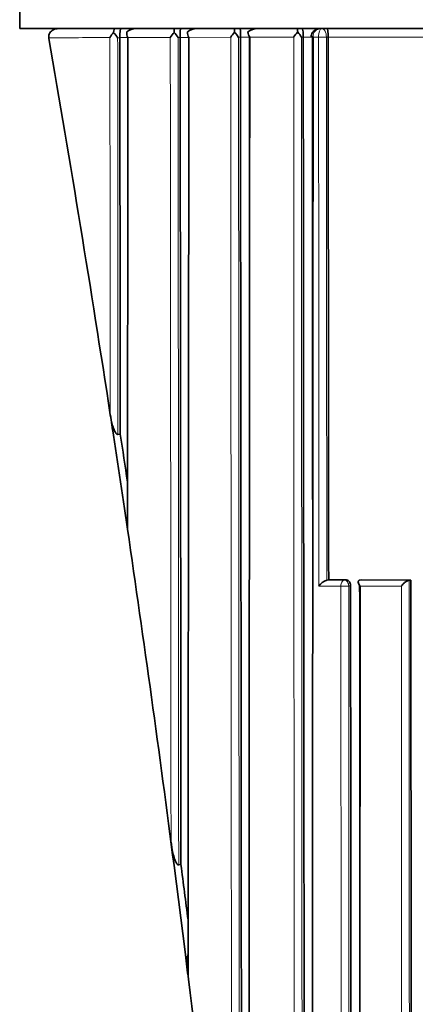
# Model space of a CAD drawing. Units: millimetres. Extents: x -365 to 1280, y 29 to 1163.
# Drawn here: x 345 to 353, y 626 to 644 of the extents above; entities that cross this region are included whole.
import ezdxf

# ---------------------------------------------------------------- set-up
doc = ezdxf.new("R2010")
doc.units = ezdxf.units.MM
doc.layers.add('DV1_Défaut', color=7, linetype='Continuous')
doc.layers.add('Défaut', color=7, linetype='Continuous')

# ---------------------------------------------------------------- blocks, each defined once
blk = doc.blocks.new('SE')
at = {"layer": 'DV1_Défaut', "color": 7, "lineweight": 35}
for p, q in [((345.366, 648.991), (345.366, 643.991)), ((345.366, 643.991), (390.366, 643.991)), ((345.895, 643.825), (345.897, 643.813)), ((347.182, 643.828), (347.182, 643.826)), ((348.276, 643.831), (348.276, 643.83)), ((349.37, 643.833), (349.37, 643.833)), ((349.678, 643.991), (350.396, 643.991)), ((350.509, 643.835), (350.509, 643.836)), ((350.823, 643.991), (350.845, 643.991)), ((350.845, 643.991), (350.941, 643.991)), ((350.961, 643.835), (350.961, 643.837)), ((347.066, 636.627), (347.03, 636.861)), ((347.066, 636.627), (347.266, 635.296)), ((347.191, 636.643), (347.149, 636.638)), ((347.266, 635.297), (347.321, 634.923)), ((350.971, 634.002), (350.936, 633.998)), ((350.936, 633.998), (350.936, 633.998)), ((351.29, 634.002), (350.971, 634.002)), ((351.567, 634.001), (351.533, 633.998)), ((351.54, 633.891), (351.534, 623.09)), ((352.461, 634), (351.567, 634.001)), ((352.43, 633.997), (352.429, 633.997)), ((352.461, 634), (352.43, 633.997)), ((348.166, 628.828), (348.111, 629.248)), ((348.292, 628.844), (348.25, 628.839)), ((348.166, 628.828), (348.366, 627.261))]:
    blk.add_line(p, q, dxfattribs=at)
at = {"layer": 'DV1_Défaut', "color": 7, "lineweight": 18}
for p, q in [((347.182, 643.826), (347.143, 643.826)), ((347.33, 643.829), (347.182, 643.828)), ((348.098, 643.831), (347.33, 643.829)), ((348.276, 643.83), (348.239, 643.83)), ((348.435, 643.831), (348.276, 643.831)), ((349.194, 643.833), (348.435, 643.831)), ((349.37, 643.833), (349.335, 643.833)), ((349.539, 643.833), (349.37, 643.833)), ((350.336, 643.835), (349.539, 643.833)), ((350.509, 643.836), (350.477, 643.836)), ((350.688, 643.835), (350.509, 643.835)), ((350.689, 643.845), (350.688, 643.835)), ((350.788, 643.835), (350.688, 643.835)), ((350.788, 643.835), (350.788, 643.836)), ((350.961, 643.837), (350.929, 643.836)), ((350.929, 643.836), (350.929, 643.836)), ((351.193, 633.891), (350.794, 633.891)), ((350.936, 633.998), (351.256, 633.998)), ((351.198, 623.09), (351.193, 633.891)), ((351.256, 633.998), (351.29, 634.002)), ((351.368, 633.895), (351.334, 633.892)), ((351.533, 633.998), (352.429, 633.997)), ((352.289, 633.891), (351.54, 633.891))]:
    blk.add_line(p, q, dxfattribs=at)
at = {"layer": 'DV1_Défaut', "color": 7, "lineweight": 35}
for centre, radius, start, end in [((347.341, 643.649), 0.383, 135.2819, 152.1132), ((346.651, 643.506), 0.587, 32.996, 44.64), ((347.463, 643.91), 0.156, 172.4298, 211.4296), ((347.469, 643.748), 0.243, 87.9233, 131.2271), ((348.461, 643.625), 0.417, 134.7899, 150.514), ((347.82, 643.572), 0.492, 31.5897, 45.1848), ((348.569, 643.746), 0.244, 87.913, 131.3082), ((348.577, 643.923), 0.169, 177.5883, 212.8506), ((349.583, 643.6), 0.454, 134.4975, 149.1261), ((348.705, 643.934), 0.56, 358.9745, 5.8568), ((348.966, 643.618), 0.427, 30.1698, 45.5452), ((347.748, 643.877), 1.623, 358.4629, 4.0242), ((349.669, 643.746), 0.245, 87.9141, 131.4147), ((349.692, 643.937), 0.185, 182.2014, 214.0032), ((350.755, 643.571), 0.496, 134.3512, 147.8583), ((350.145, 643.654), 0.378, 28.6519, 45.7676), ((350.723, 643.843), 0.0701, 174.5667, 183.5822), ((135.235, 604.45), 214.261, 8.63733, 8.73634), ((-29.688, 579.21), 381.23, 8.53263, 8.66474), ((347.338, 634.924), 0.0173, 181.9348, 186.6207), ((351.012, 633.751), 0.259, 107.0963, 147.2689), ((-40.133, 578.428), 391.683, 7.2476, 7.39552), ((632.753, 662.643), 286.58, 187.09183, 187.17903)]:
    blk.add_arc(centre, radius, start, end, dxfattribs=at)
at = {"layer": 'DV1_Défaut', "color": 7, "lineweight": 18}
blk.add_arc((350.831, 643.849), 0.142, 93.0526, 181.2981, dxfattribs=at)
for centre, major_axis, ratio, start_param, end_param in [((350.753, 643.839), (0.1, 0), 0.048258, 3.14116, 4.015716), ((350.852, 643.839), (0.1, -0.0004), 0.039711, 4.020494, 5.595228), ((350.852, 643.839), (0.1, 0.0001), 0.045817, 4.020502, 5.595009), ((351.261, 633.898), (0.0001, 0.1), 0.687239, 0.074284, 1.64539), ((351.261, 633.898), (0.1, 0.0001), 0.100515, 3.957136, 5.532012), ((351.261, 633.898), (0.0107, -0.0994), 0.727246, 1.424454, 3.062965)]:
    blk.add_ellipse(centre, major_axis=major_axis, ratio=ratio, start_param=start_param, end_param=end_param, dxfattribs=at)
at = {"layer": 'DV1_Défaut', "color": 7, "lineweight": 35}
for major_axis, start_param, end_param in [((-24.069, 184.108), -1.527996, -1.490725), ((-24.069, 184.108), 4.710764, 4.743902), ((24.069, -184.108), 1.517922, 1.560668)]:
    blk.add_ellipse((252.846, 616.671), major_axis=major_axis, ratio=0.517527, start_param=start_param, end_param=end_param, dxfattribs=at)
for points, knots in [([(346.065, 643.991), (346.064, 643.991), (346.063, 643.991), (346.062, 643.991), (346.056, 643.991), (346.049, 643.99), (346.043, 643.989), (346.024, 643.987), (346.005, 643.982), (345.987, 643.974), (345.972, 643.967), (345.957, 643.958), (345.944, 643.947), (345.933, 643.937), (345.922, 643.925), (345.914, 643.912), (345.906, 643.899), (345.901, 643.885), (345.897, 643.87), (345.894, 643.856), (345.893, 643.84), (345.895, 643.825)], [0, 0, 0, 0, 0.009928, 0.009928, 0.009928, 0.082365, 0.082365, 0.082365, 0.299203, 0.299203, 0.299203, 0.491233, 0.491233, 0.491233, 0.664272, 0.664272, 0.664272, 0.831952, 0.831952, 0.831952, 1, 1, 1, 1]), ([(347.088, 643.991), (347.084, 643.991), (347.081, 643.985), (347.074, 643.962), (347.071, 643.944), (347.069, 643.918)], [0, 0, 0, 0, 0.5, 0.5, 1, 1, 1, 1]), ([(347.204, 643.991), (347.199, 643.991), (347.193, 643.979), (347.187, 643.939), (347.185, 643.922), (347.182, 643.879), (347.182, 643.853), (347.182, 643.828)], [0, 0, 0, 0, 0.5, 0.5, 0.75, 0.75, 1, 1, 1, 1]), ([(347.33, 643.829), (347.33, 643.717), (347.33, 643.605), (347.33, 643.493), (347.329, 643.083), (347.329, 642.673), (347.329, 642.263), (347.328, 641.854), (347.328, 641.445), (347.327, 641.036), (347.327, 640.729), (347.327, 640.423), (347.327, 640.116), (347.326, 639.81), (347.326, 639.504), (347.326, 639.198), (347.325, 639.096), (347.325, 638.994), (347.325, 638.892), (347.325, 638.484), (347.324, 638.077), (347.324, 637.67), (347.324, 637.263), (347.323, 636.856), (347.323, 636.45), (347.322, 636.247), (347.322, 636.044), (347.322, 635.841), (347.322, 635.535), (347.321, 635.229), (347.321, 634.923)], [0, 0, 0, 0, 0.03752, 0.03752, 0.03752, 0.174934, 0.174934, 0.174934, 0.312345, 0.312345, 0.312345, 0.415404, 0.415404, 0.415404, 0.518468, 0.518468, 0.518468, 0.552819, 0.552819, 0.552819, 0.690225, 0.690225, 0.690225, 0.827628, 0.827628, 0.827628, 0.896327, 0.896327, 0.896327, 1, 1, 1, 1]), ([(348.285, 643.991), (348.283, 643.991), (348.281, 643.979), (348.277, 643.927), (348.276, 643.881), (348.276, 643.831)], [0, 0, 0, 0, 0.5, 0.5, 1, 1, 1, 1]), ([(348.276, 643.83), (348.276, 643.785), (348.276, 643.741), (348.276, 643.696), (348.277, 643.29), (348.277, 642.884), (348.278, 642.478), (348.278, 642.072), (348.279, 641.666), (348.279, 641.261), (348.279, 641.058), (348.28, 640.856), (348.28, 640.653), (348.28, 640.248), (348.281, 639.843), (348.281, 639.438), (348.281, 639.236), (348.282, 639.033), (348.282, 638.831), (348.282, 638.427), (348.283, 638.023), (348.283, 637.619), (348.284, 637.215), (348.284, 636.811), (348.284, 636.407), (348.285, 636.206), (348.285, 636.004), (348.285, 635.803), (348.285, 635.399), (348.286, 634.996), (348.286, 634.594), (348.286, 634.393), (348.287, 634.191), (348.287, 633.99), (348.287, 633.588), (348.288, 633.186), (348.288, 632.784), (348.288, 632.583), (348.289, 632.382), (348.289, 632.182), (348.289, 631.78), (348.29, 631.379), (348.29, 630.978), (348.29, 630.778), (348.29, 630.577), (348.29, 630.377), (348.291, 630.121), (348.291, 629.866), (348.291, 629.61), (348.291, 629.355), (348.292, 629.1), (348.292, 628.844)], [0, 0, 0, 0, 0.008889, 0.008889, 0.008889, 0.089621, 0.089621, 0.089621, 0.170354, 0.170354, 0.170354, 0.210719, 0.210719, 0.210719, 0.291452, 0.291452, 0.291452, 0.331818, 0.331818, 0.331818, 0.41255, 0.41255, 0.41255, 0.493282, 0.493282, 0.493282, 0.533648, 0.533648, 0.533648, 0.61438, 0.61438, 0.61438, 0.654746, 0.654746, 0.654746, 0.735478, 0.735478, 0.735478, 0.775844, 0.775844, 0.775844, 0.856576, 0.856576, 0.856576, 0.896941, 0.896941, 0.896941, 0.94847, 0.94847, 0.94847, 1, 1, 1, 1]), ([(348.435, 643.831), (348.435, 643.649), (348.434, 643.467), (348.434, 643.285), (348.434, 642.878), (348.434, 642.471), (348.433, 642.065), (348.433, 641.658), (348.433, 641.252), (348.432, 640.845), (348.432, 640.642), (348.432, 640.439), (348.432, 640.236), (348.431, 639.83), (348.431, 639.425), (348.431, 639.019), (348.43, 638.614), (348.43, 638.208), (348.43, 637.803), (348.429, 637.601), (348.429, 637.399), (348.429, 637.196), (348.429, 636.893), (348.429, 636.589), (348.428, 636.286), (348.428, 635.983), (348.428, 635.679), (348.428, 635.376), (348.427, 635.275), (348.427, 635.174), (348.427, 635.073), (348.427, 634.67), (348.427, 634.266), (348.426, 633.863), (348.426, 633.459), (348.425, 633.056), (348.425, 632.654), (348.425, 632.251), (348.424, 631.848), (348.424, 631.446), (348.424, 631.245), (348.424, 631.044), (348.423, 630.843), (348.423, 630.441), (348.423, 630.039), (348.422, 629.638), (348.422, 629.237), (348.422, 628.836), (348.421, 628.435), (348.421, 627.899), (348.42, 627.364), (348.42, 626.829)], [0, 0, 0, 0, 0.031876, 0.031876, 0.031876, 0.103138, 0.103138, 0.103138, 0.174399, 0.174399, 0.174399, 0.210029, 0.210029, 0.210029, 0.281288, 0.281288, 0.281288, 0.352546, 0.352546, 0.352546, 0.388174, 0.388174, 0.388174, 0.441618, 0.441618, 0.441618, 0.495063, 0.495063, 0.495063, 0.512877, 0.512877, 0.512877, 0.584131, 0.584131, 0.584131, 0.655383, 0.655383, 0.655383, 0.726635, 0.726635, 0.726635, 0.762259, 0.762259, 0.762259, 0.833509, 0.833509, 0.833509, 0.904757, 0.904757, 0.904757, 1, 1, 1, 1]), ([(349.37, 643.833), (349.37, 643.786), (349.37, 643.74), (349.37, 643.693), (349.371, 643.286), (349.371, 642.879), (349.372, 642.472), (349.372, 642.065), (349.373, 641.658), (349.373, 641.252), (349.373, 640.845), (349.374, 640.439), (349.374, 640.033), (349.375, 639.626), (349.375, 639.22), (349.376, 638.814), (349.376, 638.409), (349.376, 638.003), (349.377, 637.597), (349.377, 637.192), (349.378, 636.786), (349.378, 636.381), (349.378, 635.976), (349.379, 635.571), (349.379, 635.166), (349.38, 634.762), (349.38, 634.357), (349.38, 633.953), (349.381, 633.548), (349.381, 633.144), (349.381, 632.74), (349.382, 632.336), (349.382, 631.933), (349.383, 631.529), (349.383, 631.126), (349.383, 630.722), (349.384, 630.319), (349.384, 629.916), (349.384, 629.513), (349.385, 629.111), (349.385, 628.708), (349.386, 628.306), (349.386, 627.903), (349.386, 627.702), (349.386, 627.501), (349.386, 627.3), (349.387, 626.898), (349.387, 626.497), (349.387, 626.095), (349.388, 625.894), (349.388, 625.693), (349.388, 625.493), (349.388, 625.091), (349.389, 624.69), (349.389, 624.289), (349.389, 624.089), (349.389, 623.888), (349.389, 623.688), (349.39, 622.886), (349.391, 622.085), (349.391, 621.285), (349.392, 620.655), (349.392, 620.025), (349.392, 619.396)], [0, 0, 0, 0, 0.005662, 0.005662, 0.005662, 0.055193, 0.055193, 0.055193, 0.104724, 0.104724, 0.104724, 0.154255, 0.154255, 0.154255, 0.203785, 0.203785, 0.203785, 0.253316, 0.253316, 0.253316, 0.302846, 0.302846, 0.302846, 0.352377, 0.352377, 0.352377, 0.401908, 0.401908, 0.401908, 0.451438, 0.451438, 0.451438, 0.500968, 0.500968, 0.500968, 0.550499, 0.550499, 0.550499, 0.600029, 0.600029, 0.600029, 0.64956, 0.64956, 0.64956, 0.674325, 0.674325, 0.674325, 0.723855, 0.723855, 0.723855, 0.74862, 0.74862, 0.74862, 0.79815, 0.79815, 0.79815, 0.822915, 0.822915, 0.822915, 0.921977, 0.921977, 0.921977, 1, 1, 1, 1]), ([(349.539, 643.833), (349.539, 643.747), (349.539, 643.661), (349.539, 643.575), (349.538, 643.167), (349.538, 642.76), (349.538, 642.352), (349.538, 642.148), (349.538, 641.944), (349.537, 641.741), (349.537, 641.537), (349.537, 641.333), (349.537, 641.13), (349.537, 640.722), (349.536, 640.315), (349.536, 639.908), (349.536, 639.705), (349.536, 639.501), (349.536, 639.298), (349.535, 639.094), (349.535, 638.891), (349.535, 638.688), (349.535, 638.281), (349.535, 637.875), (349.534, 637.468), (349.534, 637.265), (349.534, 637.062), (349.534, 636.859), (349.534, 636.453), (349.533, 636.047), (349.533, 635.641), (349.533, 635.438), (349.533, 635.236), (349.533, 635.033), (349.532, 634.83), (349.532, 634.627), (349.532, 634.425), (349.532, 634.019), (349.531, 633.614), (349.531, 633.209), (349.531, 633.007), (349.531, 632.805), (349.531, 632.602), (349.531, 632.4), (349.53, 632.198), (349.53, 631.995), (349.53, 631.692), (349.53, 631.389), (349.53, 631.085), (349.529, 630.782), (349.529, 630.479), (349.529, 630.176), (349.529, 630.075), (349.529, 629.974), (349.529, 629.873), (349.529, 629.672), (349.528, 629.47), (349.528, 629.268), (349.528, 629.066), (349.528, 628.864), (349.528, 628.663), (349.528, 628.259), (349.527, 627.856), (349.527, 627.453), (349.527, 627.252), (349.527, 627.05), (349.526, 626.849), (349.526, 626.446), (349.526, 626.044), (349.526, 625.642), (349.525, 625.44), (349.525, 625.239), (349.525, 625.038), (349.525, 624.837), (349.525, 624.636), (349.525, 624.435), (349.524, 624.033), (349.524, 623.632), (349.524, 623.23), (349.524, 623.029), (349.524, 622.828), (349.523, 622.628), (349.523, 622.226), (349.523, 621.825), (349.523, 621.424), (349.522, 621.224), (349.522, 621.023), (349.522, 620.823), (349.522, 620.623), (349.522, 620.422), (349.522, 620.222), (349.521, 619.821), (349.521, 619.421), (349.521, 619.02), (349.521, 618.82), (349.521, 618.62), (349.521, 618.42), (349.52, 617.89), (349.52, 617.359), (349.52, 616.829)], [0, 0, 0, 0, 0.009468, 0.009468, 0.009468, 0.054346, 0.054346, 0.054346, 0.076785, 0.076785, 0.076785, 0.099223, 0.099223, 0.099223, 0.1441, 0.1441, 0.1441, 0.166538, 0.166538, 0.166538, 0.188976, 0.188976, 0.188976, 0.233851, 0.233851, 0.233851, 0.256289, 0.256289, 0.256289, 0.301163, 0.301163, 0.301163, 0.3236, 0.3236, 0.3236, 0.346036, 0.346036, 0.346036, 0.390909, 0.390909, 0.390909, 0.413345, 0.413345, 0.413345, 0.43578, 0.43578, 0.43578, 0.469434, 0.469434, 0.469434, 0.503089, 0.503089, 0.503089, 0.514306, 0.514306, 0.514306, 0.536741, 0.536741, 0.536741, 0.559175, 0.559175, 0.559175, 0.604044, 0.604044, 0.604044, 0.626478, 0.626478, 0.626478, 0.671346, 0.671346, 0.671346, 0.693779, 0.693779, 0.693779, 0.716212, 0.716212, 0.716212, 0.761078, 0.761078, 0.761078, 0.78351, 0.78351, 0.78351, 0.828375, 0.828375, 0.828375, 0.850807, 0.850807, 0.850807, 0.873238, 0.873238, 0.873238, 0.918101, 0.918101, 0.918101, 0.940532, 0.940532, 0.940532, 1, 1, 1, 1]), ([(349.537, 640.872), (349.537, 640.962), (349.537, 641.052), (349.537, 641.142), (349.536, 641.345), (349.536, 641.549), (349.536, 641.752), (349.536, 641.956), (349.536, 642.159), (349.536, 642.363), (349.535, 642.77), (349.535, 643.178), (349.535, 643.585), (349.535, 643.673), (349.535, 643.76), (349.535, 643.848)], [0, 0, 0, 0, 0.0907217, 0.0907217, 0.0907217, 0.2959844, 0.2959844, 0.2959844, 0.5012472, 0.5012472, 0.5012472, 0.9117777, 0.9117777, 0.9117777, 1, 1, 1, 1]), ([(350.494, 643.991), (350.497, 643.991), (350.501, 643.979), (350.507, 643.929), (350.51, 643.885), (350.509, 643.836)], [0, 0, 0, 0, 0.5, 0.5, 1, 1, 1, 1]), ([(350.528, 623.006), (350.528, 623.107), (350.528, 623.208), (350.528, 623.309), (350.528, 623.713), (350.527, 624.116), (350.527, 624.52), (350.527, 624.924), (350.526, 625.328), (350.526, 625.732), (350.525, 626.541), (350.524, 627.35), (350.524, 628.16), (350.523, 628.565), (350.523, 628.97), (350.522, 629.375), (350.522, 629.78), (350.522, 630.186), (350.521, 630.591), (350.521, 630.997), (350.52, 631.403), (350.52, 631.808), (350.52, 632.214), (350.519, 632.62), (350.519, 633.027), (350.518, 633.433), (350.518, 633.839), (350.518, 634.246), (350.517, 634.653), (350.517, 635.059), (350.517, 635.466), (350.516, 635.873), (350.516, 636.28), (350.516, 636.687), (350.515, 637.094), (350.515, 637.502), (350.515, 637.909), (350.514, 638.317), (350.514, 638.724), (350.514, 639.132), (350.513, 639.54), (350.513, 639.948), (350.513, 640.356), (350.512, 640.764), (350.512, 641.172), (350.512, 641.58), (350.511, 641.983), (350.511, 642.385), (350.51, 642.788), (350.51, 643.137), (350.51, 643.486), (350.509, 643.835)], [0, 0, 0, 0, 0.014628, 0.014628, 0.014628, 0.073141, 0.073141, 0.073141, 0.131655, 0.131655, 0.131655, 0.248684, 0.248684, 0.248684, 0.307197, 0.307197, 0.307197, 0.36571, 0.36571, 0.36571, 0.424224, 0.424224, 0.424224, 0.482737, 0.482737, 0.482737, 0.541251, 0.541251, 0.541251, 0.599764, 0.599764, 0.599764, 0.658277, 0.658277, 0.658277, 0.716791, 0.716791, 0.716791, 0.775305, 0.775305, 0.775305, 0.833818, 0.833818, 0.833818, 0.892332, 0.892332, 0.892332, 0.950027, 0.950027, 0.950027, 1, 1, 1, 1]), ([(350.823, 643.991), (350.804, 643.989), (350.769, 643.986), (350.717, 643.963), (350.678, 643.925), (350.656, 643.884), (350.655, 643.858), (350.655, 643.846)], [0, 0, 0, 0, 0.213519, 0.458004, 0.668585, 0.871635, 1, 1, 1, 1]), ([(350.681, 633.999), (350.681, 634.292), (350.681, 634.584), (350.681, 634.877), (350.681, 635.288), (350.68, 635.699), (350.68, 636.111), (350.68, 636.934), (350.679, 637.758), (350.679, 638.582), (350.679, 638.994), (350.679, 639.406), (350.678, 639.818), (350.678, 640.231), (350.678, 640.643), (350.678, 641.056), (350.678, 641.468), (350.677, 641.881), (350.677, 642.294), (350.677, 642.706), (350.677, 643.119), (350.676, 643.532), (350.676, 643.635), (350.676, 643.739), (350.676, 643.842)], [0, 0, 0, 0, 0.0893622, 0.0893622, 0.0893622, 0.2149684, 0.2149684, 0.2149684, 0.466189, 0.466189, 0.466189, 0.5917928, 0.5917928, 0.5917928, 0.7173959, 0.7173959, 0.7173959, 0.8429983, 0.8429983, 0.8429983, 0.9686001, 0.9686001, 0.9686001, 1, 1, 1, 1]), ([(350.688, 643.835), (350.688, 643.732), (350.688, 643.628), (350.688, 643.525), (350.688, 643.112), (350.688, 642.698), (350.687, 642.285), (350.687, 641.872), (350.687, 641.459), (350.687, 641.046), (350.686, 640.633), (350.686, 640.22), (350.686, 639.808), (350.685, 639.395), (350.685, 638.982), (350.685, 638.57), (350.684, 637.745), (350.683, 636.921), (350.683, 636.097), (350.683, 635.685), (350.682, 635.274), (350.682, 634.862), (350.682, 634.45), (350.681, 634.039), (350.681, 633.628), (350.681, 633.217), (350.681, 632.806), (350.68, 632.395), (350.68, 631.984), (350.68, 631.573), (350.68, 631.162), (350.68, 630.752), (350.679, 630.341), (350.679, 629.931), (350.679, 629.521), (350.679, 629.111), (350.679, 628.701), (350.678, 628.291), (350.678, 627.882), (350.678, 627.472), (350.678, 627.063), (350.678, 626.653), (350.678, 626.244), (350.677, 625.835), (350.677, 625.426), (350.677, 625.017), (350.677, 624.374), (350.676, 623.732), (350.676, 623.09)], [0, 0, 0, 0, 0.014863, 0.014863, 0.014863, 0.074315, 0.074315, 0.074315, 0.133767, 0.133767, 0.133767, 0.193218, 0.193218, 0.193218, 0.252667, 0.252667, 0.252667, 0.371569, 0.371569, 0.371569, 0.431016, 0.431016, 0.431016, 0.490462, 0.490462, 0.490462, 0.549907, 0.549907, 0.549907, 0.609351, 0.609351, 0.609351, 0.668794, 0.668794, 0.668794, 0.728236, 0.728236, 0.728236, 0.787677, 0.787677, 0.787677, 0.847117, 0.847117, 0.847117, 0.906556, 0.906556, 0.906556, 1, 1, 1, 1]), ([(350.941, 643.991), (350.945, 643.991), (350.95, 643.98), (350.958, 643.929), (350.961, 643.886), (350.961, 643.837)], [0, 0, 0, 0, 0.5, 0.5, 1, 1, 1, 1]), ([(347.149, 636.638), (347.135, 636.636), (347.122, 636.649), (347.102, 636.676), (347.095, 636.69), (347.073, 636.735), (347.062, 636.767), (347.034, 636.862), (347.02, 636.928), (347.01, 636.993)], [0, 0, 0, 0, 0.125, 0.125, 0.25, 0.25, 0.5, 0.5, 1, 1, 1, 1]), ([(351.29, 634.002), (351.298, 634.002), (351.307, 634), (351.315, 633.996), (351.322, 633.992), (351.33, 633.987), (351.337, 633.98), (351.343, 633.973), (351.349, 633.964), (351.354, 633.955), (351.359, 633.945), (351.363, 633.935), (351.365, 633.924), (351.367, 633.915), (351.368, 633.905), (351.368, 633.895)], [0, 0, 0, 0, 0.206078, 0.206078, 0.206078, 0.412156, 0.412156, 0.412156, 0.618233, 0.618233, 0.618233, 0.824311, 0.824311, 0.824311, 1, 1, 1, 1]), ([(351.54, 633.891), (351.54, 633.891), (351.539, 633.892), (351.539, 633.892), (351.531, 633.903), (351.525, 633.913), (351.52, 633.924), (351.514, 633.936), (351.509, 633.948), (351.508, 633.959), (351.507, 633.967), (351.507, 633.975), (351.509, 633.981), (351.511, 633.985), (351.514, 633.989), (351.518, 633.992), (351.522, 633.995), (351.527, 633.997), (351.533, 633.998)], [0, 0, 0, 0, 0.010744, 0.010744, 0.010744, 0.240459, 0.240459, 0.240459, 0.510432, 0.510432, 0.510432, 0.710363, 0.710363, 0.710363, 0.854633, 0.854633, 0.854633, 1, 1, 1, 1]), ([(351.537, 627.645), (351.537, 627.677), (351.537, 627.708), (351.537, 627.74), (351.537, 627.943), (351.537, 628.146), (351.536, 628.349), (351.536, 628.552), (351.536, 628.755), (351.536, 628.958), (351.536, 629.364), (351.536, 629.77), (351.535, 630.176), (351.535, 631.417), (351.534, 632.658), (351.533, 633.901)], [0, 0, 0, 0, 0.015221, 0.015221, 0.015221, 0.112668, 0.112668, 0.112668, 0.210113, 0.210113, 0.210113, 0.404998, 0.404998, 0.404998, 1, 1, 1, 1]), ([(352.289, 633.891), (352.289, 633.891), (352.289, 633.892), (352.29, 633.892), (352.298, 633.903), (352.308, 633.915), (352.319, 633.926), (352.331, 633.938), (352.344, 633.95), (352.358, 633.961), (352.368, 633.968), (352.379, 633.976), (352.389, 633.982), (352.396, 633.986), (352.404, 633.99), (352.41, 633.992), (352.417, 633.995), (352.424, 633.997), (352.429, 633.997)], [0, 0, 0, 0, 0.010346, 0.010346, 0.010346, 0.262498, 0.262498, 0.262498, 0.537689, 0.537689, 0.537689, 0.730754, 0.730754, 0.730754, 0.864776, 0.864776, 0.864776, 1, 1, 1, 1]), ([(352.479, 592.011), (352.479, 595.483), (352.479, 598.96), (352.478, 605.923), (352.477, 609.41), (352.474, 616.402), (352.472, 619.908), (352.467, 626.938), (352.464, 630.463), (352.461, 634)], [0, 0, 0, 0, 0.25, 0.25, 0.5, 0.5, 0.75, 0.75, 1, 1, 1, 1]), ([(348.25, 628.839), (348.242, 628.838), (348.234, 628.843), (348.221, 628.855), (348.216, 628.863), (348.201, 628.886), (348.194, 628.903), (348.173, 628.955), (348.162, 628.991), (348.134, 629.1), (348.121, 629.173), (348.111, 629.248)], [0, 0, 0, 0, 0.0625, 0.0625, 0.125, 0.125, 0.25, 0.25, 0.5, 0.5, 1, 1, 1, 1]), ([(348.42, 626.829), (348.41, 626.905), (348.404, 626.982), (348.404, 627.098), (348.405, 627.136), (348.412, 627.192), (348.415, 627.211), (348.42, 627.229)], [0, 0, 0, 0, 0.57199, 0.57199, 0.857984, 0.857984, 1, 1, 1, 1])]:
    blk.add_open_spline(points, degree=3, knots=knots, dxfattribs=at)
at = {"layer": 'DV1_Défaut', "color": 7, "lineweight": 18}
for points in [[(347.003, 643.828), (346.616, 643.827), (346.247, 643.826), (345.895, 643.825)], [(350.794, 633.891), (350.791, 637.197), (350.79, 640.513), (350.788, 643.835)], [(350.929, 643.836), (350.932, 640.55), (350.934, 637.269), (350.936, 633.998)], [(352.95, 643.838), (352.264, 643.837), (351.6, 643.836), (350.961, 643.835)]]:
    blk.add_open_spline(points, degree=3, dxfattribs=at)
for points, knots in [([(347.01, 636.993), (347.01, 636.993), (347.01, 636.993), (347.01, 636.993), (347.01, 637.021), (347.01, 637.049), (347.01, 637.077), (347.009, 637.479), (347.009, 637.881), (347.008, 638.283), (347.008, 638.485), (347.008, 638.686), (347.008, 638.887), (347.007, 639.19), (347.007, 639.492), (347.007, 639.795), (347.006, 640.097), (347.006, 640.4), (347.006, 640.703), (347.006, 640.804), (347.006, 640.905), (347.005, 641.006), (347.005, 641.208), (347.005, 641.41), (347.005, 641.613), (347.004, 642.017), (347.004, 642.422), (347.004, 642.827), (347.003, 643.03), (347.003, 643.232), (347.003, 643.435), (347.003, 643.566), (347.003, 643.697), (347.003, 643.828)], [0, 0, 0, 0, 0.000009, 0.000009, 0.000009, 0.012332, 0.012332, 0.012332, 0.189548, 0.189548, 0.189548, 0.278155, 0.278155, 0.278155, 0.41107, 0.41107, 0.41107, 0.543995, 0.543995, 0.543995, 0.5883, 0.5883, 0.5883, 0.67691, 0.67691, 0.67691, 0.854136, 0.854136, 0.854136, 0.942748, 0.942748, 0.942748, 1, 1, 1, 1]), ([(347.143, 643.826), (347.144, 643.695), (347.144, 643.564), (347.144, 643.433), (347.144, 643.23), (347.144, 643.028), (347.144, 642.825), (347.145, 642.42), (347.145, 642.015), (347.145, 641.61), (347.145, 641.408), (347.146, 641.205), (347.146, 641.003), (347.146, 640.902), (347.146, 640.801), (347.146, 640.7), (347.146, 640.397), (347.146, 640.094), (347.147, 639.791), (347.147, 639.488), (347.147, 639.186), (347.147, 638.883), (347.148, 638.682), (347.148, 638.48), (347.148, 638.279), (347.148, 637.876), (347.148, 637.474), (347.149, 637.072), (347.149, 636.927), (347.149, 636.782), (347.149, 636.638)], [0, 0, 0, 0, 0.054335, 0.054335, 0.054335, 0.138609, 0.138609, 0.138609, 0.307162, 0.307162, 0.307162, 0.391437, 0.391437, 0.391437, 0.433574, 0.433574, 0.433574, 0.559998, 0.559998, 0.559998, 0.686414, 0.686414, 0.686414, 0.77069, 0.77069, 0.77069, 0.939245, 0.939245, 0.939245, 1, 1, 1, 1]), ([(348.111, 629.248), (348.111, 630.023), (348.11, 630.799), (348.109, 631.576), (348.109, 631.777), (348.109, 631.978), (348.108, 632.179), (348.108, 632.581), (348.108, 632.983), (348.107, 633.385), (348.107, 633.587), (348.107, 633.788), (348.107, 633.989), (348.106, 634.392), (348.106, 634.796), (348.106, 635.199), (348.105, 635.401), (348.105, 635.603), (348.105, 635.805), (348.105, 636.007), (348.105, 636.209), (348.104, 636.411), (348.104, 636.512), (348.104, 636.613), (348.104, 636.714), (348.104, 637.118), (348.103, 637.523), (348.103, 637.927), (348.103, 638.332), (348.102, 638.737), (348.102, 639.142), (348.102, 639.345), (348.102, 639.548), (348.102, 639.751), (348.101, 640.156), (348.101, 640.562), (348.1, 640.968), (348.1, 641.171), (348.1, 641.374), (348.1, 641.577), (348.1, 641.983), (348.099, 642.39), (348.099, 642.796), (348.099, 643), (348.098, 643.203), (348.098, 643.407), (348.098, 643.548), (348.098, 643.689), (348.098, 643.831)], [0, 0, 0, 0, 0.160755, 0.160755, 0.160755, 0.202302, 0.202302, 0.202302, 0.285398, 0.285398, 0.285398, 0.326947, 0.326947, 0.326947, 0.41007, 0.41007, 0.41007, 0.451634, 0.451634, 0.451634, 0.4932, 0.4932, 0.4932, 0.513979, 0.513979, 0.513979, 0.597095, 0.597095, 0.597095, 0.680212, 0.680212, 0.680212, 0.721771, 0.721771, 0.721771, 0.80489, 0.80489, 0.80489, 0.84645, 0.84645, 0.84645, 0.929572, 0.929572, 0.929572, 0.971132, 0.971132, 0.971132, 1, 1, 1, 1]), ([(348.239, 643.83), (348.24, 643.689), (348.24, 643.547), (348.24, 643.406), (348.24, 643.203), (348.24, 642.999), (348.24, 642.796), (348.241, 642.389), (348.241, 641.982), (348.241, 641.576), (348.241, 641.373), (348.242, 641.17), (348.242, 640.967), (348.242, 640.561), (348.242, 640.155), (348.243, 639.749), (348.243, 639.546), (348.243, 639.344), (348.243, 639.141), (348.243, 638.735), (348.244, 638.33), (348.244, 637.925), (348.244, 637.521), (348.244, 637.116), (348.245, 636.712), (348.245, 636.61), (348.245, 636.509), (348.245, 636.408), (348.245, 636.206), (348.245, 636.004), (348.245, 635.802), (348.246, 635.6), (348.246, 635.398), (348.246, 635.196), (348.246, 634.793), (348.246, 634.389), (348.247, 633.986), (348.247, 633.784), (348.247, 633.583), (348.247, 633.382), (348.247, 632.979), (348.248, 632.576), (348.248, 632.174), (348.248, 631.973), (348.248, 631.772), (348.248, 631.571), (348.249, 630.659), (348.25, 629.748), (348.25, 628.839)], [0, 0, 0, 0, 0.028071, 0.028071, 0.028071, 0.068502, 0.068502, 0.068502, 0.149365, 0.149365, 0.149365, 0.189796, 0.189796, 0.189796, 0.270659, 0.270659, 0.270659, 0.31109, 0.31109, 0.31109, 0.391952, 0.391952, 0.391952, 0.472813, 0.472813, 0.472813, 0.493028, 0.493028, 0.493028, 0.533467, 0.533467, 0.533467, 0.573905, 0.573905, 0.573905, 0.654776, 0.654776, 0.654776, 0.695199, 0.695199, 0.695199, 0.776045, 0.776045, 0.776045, 0.816467, 0.816467, 0.816467, 1, 1, 1, 1]), ([(349.212, 619.904), (349.211, 620.461), (349.211, 621.018), (349.211, 621.576), (349.21, 622.377), (349.209, 623.179), (349.209, 623.982), (349.209, 624.182), (349.208, 624.383), (349.208, 624.584), (349.208, 624.785), (349.208, 624.986), (349.208, 625.187), (349.208, 625.588), (349.207, 625.99), (349.207, 626.392), (349.207, 626.594), (349.207, 626.795), (349.206, 626.996), (349.206, 627.197), (349.206, 627.398), (349.206, 627.6), (349.206, 628.002), (349.205, 628.405), (349.205, 628.808), (349.205, 629.211), (349.204, 629.615), (349.204, 630.018), (349.204, 630.422), (349.204, 630.825), (349.203, 631.229), (349.203, 631.633), (349.203, 632.037), (349.202, 632.442), (349.202, 632.543), (349.202, 632.644), (349.202, 632.745), (349.202, 633.352), (349.201, 633.959), (349.201, 634.566), (349.2, 634.971), (349.2, 635.377), (349.2, 635.782), (349.199, 636.188), (349.199, 636.593), (349.199, 636.999), (349.199, 637.405), (349.198, 637.812), (349.198, 638.218), (349.198, 638.624), (349.197, 639.031), (349.197, 639.437), (349.196, 640.9), (349.195, 642.366), (349.194, 643.833)], [0, 0, 0, 0, 0.070522, 0.070522, 0.070522, 0.171833, 0.171833, 0.171833, 0.197161, 0.197161, 0.197161, 0.222489, 0.222489, 0.222489, 0.273146, 0.273146, 0.273146, 0.298475, 0.298475, 0.298475, 0.323804, 0.323804, 0.323804, 0.374463, 0.374463, 0.374463, 0.425123, 0.425123, 0.425123, 0.475784, 0.475784, 0.475784, 0.526446, 0.526446, 0.526446, 0.539112, 0.539112, 0.539112, 0.615076, 0.615076, 0.615076, 0.66574, 0.66574, 0.66574, 0.716406, 0.716406, 0.716406, 0.767072, 0.767072, 0.767072, 0.817739, 0.817739, 0.817739, 1, 1, 1, 1]), ([(349.335, 643.833), (349.336, 642.366), (349.338, 640.9), (349.339, 639.437), (349.339, 639.03), (349.339, 638.624), (349.34, 638.217), (349.34, 637.811), (349.34, 637.405), (349.34, 636.999), (349.341, 636.593), (349.341, 636.187), (349.341, 635.781), (349.341, 635.375), (349.342, 634.97), (349.342, 634.565), (349.342, 633.957), (349.343, 633.35), (349.343, 632.743), (349.343, 632.642), (349.343, 632.541), (349.343, 632.44), (349.344, 632.035), (349.344, 631.631), (349.344, 631.227), (349.344, 630.823), (349.345, 630.419), (349.345, 630.015), (349.345, 629.612), (349.345, 629.208), (349.345, 628.805), (349.346, 628.402), (349.346, 627.999), (349.346, 627.596), (349.346, 627.395), (349.346, 627.194), (349.347, 626.992), (349.347, 626.791), (349.347, 626.59), (349.347, 626.389), (349.347, 625.986), (349.347, 625.584), (349.348, 625.182), (349.348, 624.981), (349.348, 624.78), (349.348, 624.58), (349.348, 624.379), (349.348, 624.178), (349.348, 623.977), (349.349, 623.174), (349.349, 622.372), (349.349, 621.57), (349.35, 620.843), (349.35, 620.117), (349.35, 619.391)], [0, 0, 0, 0, 0.178438, 0.178438, 0.178438, 0.228042, 0.228042, 0.228042, 0.277646, 0.277646, 0.277646, 0.327249, 0.327249, 0.327249, 0.376851, 0.376851, 0.376851, 0.451224, 0.451224, 0.451224, 0.463624, 0.463624, 0.463624, 0.513225, 0.513225, 0.513225, 0.562826, 0.562826, 0.562826, 0.612426, 0.612426, 0.612426, 0.662025, 0.662025, 0.662025, 0.686824, 0.686824, 0.686824, 0.711623, 0.711623, 0.711623, 0.76122, 0.76122, 0.76122, 0.786019, 0.786019, 0.786019, 0.810817, 0.810817, 0.810817, 0.910009, 0.910009, 0.910009, 1, 1, 1, 1]), ([(350.349, 623.09), (350.348, 623.796), (350.348, 624.503), (350.347, 625.21), (350.347, 625.619), (350.346, 626.028), (350.346, 626.437), (350.346, 626.846), (350.345, 627.255), (350.345, 627.664), (350.345, 628.073), (350.344, 628.483), (350.344, 628.893), (350.344, 629.302), (350.344, 629.712), (350.343, 630.122), (350.343, 630.532), (350.343, 630.942), (350.342, 631.353), (350.342, 631.763), (350.342, 632.174), (350.341, 632.584), (350.341, 632.995), (350.341, 633.406), (350.341, 633.817), (350.341, 633.92), (350.34, 634.023), (350.34, 634.126), (350.34, 634.537), (350.34, 634.948), (350.34, 635.36), (350.339, 635.771), (350.339, 636.183), (350.339, 636.595), (350.339, 637.006), (350.339, 637.418), (350.338, 637.831), (350.338, 638.243), (350.338, 638.655), (350.338, 639.067), (350.338, 639.48), (350.338, 639.892), (350.337, 640.305), (350.337, 641.481), (350.336, 642.657), (350.336, 643.835)], [0, 0, 0, 0, 0.102839, 0.102839, 0.102839, 0.162252, 0.162252, 0.162252, 0.221666, 0.221666, 0.221666, 0.281081, 0.281081, 0.281081, 0.340497, 0.340497, 0.340497, 0.399914, 0.399914, 0.399914, 0.459333, 0.459333, 0.459333, 0.518752, 0.518752, 0.518752, 0.533607, 0.533607, 0.533607, 0.593029, 0.593029, 0.593029, 0.652449, 0.652449, 0.652449, 0.711871, 0.711871, 0.711871, 0.771295, 0.771295, 0.771295, 0.830719, 0.830719, 0.830719, 1, 1, 1, 1]), ([(350.477, 643.836), (350.478, 642.658), (350.478, 641.481), (350.479, 640.306), (350.479, 639.893), (350.479, 639.48), (350.48, 639.068), (350.48, 638.655), (350.48, 638.243), (350.48, 637.831), (350.48, 637.419), (350.481, 637.007), (350.481, 636.595), (350.481, 636.183), (350.481, 635.771), (350.481, 635.36), (350.482, 634.948), (350.482, 634.537), (350.482, 634.126), (350.482, 634.023), (350.482, 633.92), (350.482, 633.817), (350.483, 633.406), (350.483, 632.995), (350.483, 632.584), (350.483, 632.173), (350.484, 631.763), (350.484, 631.352), (350.484, 630.942), (350.484, 630.531), (350.485, 630.121), (350.485, 629.711), (350.485, 629.301), (350.486, 628.892), (350.486, 628.482), (350.486, 628.072), (350.487, 627.663), (350.487, 627.253), (350.487, 626.844), (350.487, 626.435), (350.488, 626.026), (350.488, 625.617), (350.488, 625.209), (350.489, 624.472), (350.489, 623.736), (350.49, 623.001)], [0, 0, 0, 0, 0.168577, 0.168577, 0.168577, 0.22775, 0.22775, 0.22775, 0.286922, 0.286922, 0.286922, 0.346093, 0.346093, 0.346093, 0.405263, 0.405263, 0.405263, 0.464435, 0.464435, 0.464435, 0.479227, 0.479227, 0.479227, 0.538397, 0.538397, 0.538397, 0.597566, 0.597566, 0.597566, 0.656735, 0.656735, 0.656735, 0.715903, 0.715903, 0.715903, 0.775071, 0.775071, 0.775071, 0.834237, 0.834237, 0.834237, 0.893404, 0.893404, 0.893404, 1, 1, 1, 1]), ([(350.788, 643.836), (350.788, 643.878), (350.794, 643.919), (350.816, 643.975), (350.831, 643.991), (350.845, 643.991)], [0, 0, 0, 0, 0.5, 0.5, 1, 1, 1, 1]), ([(350.845, 643.991), (350.867, 643.991), (350.889, 643.975), (350.921, 643.919), (350.93, 643.878), (350.929, 643.836)], [0, 0, 0, 0, 0.5, 0.5, 1, 1, 1, 1]), ([(351.334, 633.892), (351.335, 633.271), (351.335, 632.65), (351.335, 632.029), (351.335, 631.623), (351.336, 631.217), (351.336, 630.811), (351.336, 630.406), (351.336, 630), (351.337, 629.594), (351.337, 629.189), (351.337, 628.783), (351.337, 628.378), (351.337, 627.973), (351.338, 627.568), (351.338, 627.163), (351.338, 627.062), (351.338, 626.961), (351.338, 626.859), (351.338, 626.657), (351.338, 626.455), (351.338, 626.252), (351.338, 626.05), (351.339, 625.848), (351.339, 625.645), (351.339, 625.241), (351.339, 624.836), (351.339, 624.432), (351.339, 624.23), (351.339, 624.028), (351.34, 623.826), (351.34, 623.58), (351.34, 623.335), (351.34, 623.089)], [0, 0, 0, 0, 0.171915, 0.171915, 0.171915, 0.284462, 0.284462, 0.284462, 0.397008, 0.397008, 0.397008, 0.509553, 0.509553, 0.509553, 0.622097, 0.622097, 0.622097, 0.650233, 0.650233, 0.650233, 0.706505, 0.706505, 0.706505, 0.762777, 0.762777, 0.762777, 0.875318, 0.875318, 0.875318, 0.931588, 0.931588, 0.931588, 1, 1, 1, 1]), ([(352.3, 592.09), (352.3, 592.709), (352.3, 593.329), (352.3, 593.949), (352.3, 594.349), (352.3, 594.749), (352.3, 595.149), (352.3, 595.549), (352.3, 595.949), (352.3, 596.349), (352.3, 596.749), (352.3, 597.149), (352.3, 597.549), (352.3, 597.949), (352.3, 598.349), (352.3, 598.75), (352.3, 599.15), (352.3, 599.55), (352.3, 599.951), (352.3, 600.351), (352.3, 600.752), (352.3, 601.152), (352.3, 601.954), (352.3, 602.755), (352.299, 603.557), (352.299, 603.958), (352.299, 604.359), (352.299, 604.76), (352.299, 605.161), (352.299, 605.562), (352.299, 605.963), (352.299, 606.364), (352.299, 606.766), (352.299, 607.167), (352.299, 607.568), (352.299, 607.97), (352.298, 608.371), (352.298, 608.773), (352.298, 609.175), (352.298, 609.577), (352.298, 609.978), (352.298, 610.38), (352.298, 610.782), (352.298, 611.184), (352.298, 611.586), (352.297, 611.989), (352.297, 612.391), (352.297, 612.793), (352.297, 613.196), (352.297, 613.296), (352.297, 613.397), (352.297, 613.498), (352.297, 614.101), (352.297, 614.705), (352.296, 615.31), (352.296, 615.713), (352.296, 616.116), (352.296, 616.519), (352.296, 616.922), (352.296, 617.325), (352.296, 617.729), (352.295, 618.132), (352.295, 618.536), (352.295, 618.939), (352.295, 619.343), (352.295, 619.747), (352.295, 620.151), (352.294, 620.555), (352.294, 620.959), (352.294, 621.363), (352.294, 621.767), (352.294, 622.172), (352.294, 622.576), (352.293, 622.981), (352.293, 623.386), (352.293, 623.79), (352.293, 624.195), (352.293, 624.6), (352.293, 625.005), (352.292, 625.41), (352.292, 625.816), (352.292, 626.221), (352.292, 626.424), (352.292, 626.627), (352.292, 626.829), (352.292, 627.032), (352.292, 627.235), (352.291, 627.438), (352.291, 627.843), (352.291, 628.249), (352.291, 628.655), (352.291, 628.858), (352.291, 629.061), (352.291, 629.264), (352.29, 629.67), (352.29, 630.077), (352.29, 630.483), (352.29, 631.618), (352.289, 632.754), (352.289, 633.891)], [0, 0, 0, 0, 0.044808, 0.044808, 0.044808, 0.073712, 0.073712, 0.073712, 0.102615, 0.102615, 0.102615, 0.131519, 0.131519, 0.131519, 0.160423, 0.160423, 0.160423, 0.189327, 0.189327, 0.189327, 0.218231, 0.218231, 0.218231, 0.276039, 0.276039, 0.276039, 0.304944, 0.304944, 0.304944, 0.333849, 0.333849, 0.333849, 0.362754, 0.362754, 0.362754, 0.391659, 0.391659, 0.391659, 0.420565, 0.420565, 0.420565, 0.449471, 0.449471, 0.449471, 0.478377, 0.478377, 0.478377, 0.507284, 0.507284, 0.507284, 0.514511, 0.514511, 0.514511, 0.557872, 0.557872, 0.557872, 0.58678, 0.58678, 0.58678, 0.615688, 0.615688, 0.615688, 0.644596, 0.644596, 0.644596, 0.673505, 0.673505, 0.673505, 0.702414, 0.702414, 0.702414, 0.731324, 0.731324, 0.731324, 0.760234, 0.760234, 0.760234, 0.789144, 0.789144, 0.789144, 0.818055, 0.818055, 0.818055, 0.832511, 0.832511, 0.832511, 0.846967, 0.846967, 0.846967, 0.875878, 0.875878, 0.875878, 0.890334, 0.890334, 0.890334, 0.919247, 0.919247, 0.919247, 1, 1, 1, 1]), ([(352.43, 633.997), (352.43, 632.825), (352.431, 631.654), (352.431, 630.484), (352.432, 630.078), (352.432, 629.671), (352.432, 629.265), (352.432, 629.062), (352.432, 628.859), (352.432, 628.656), (352.433, 628.25), (352.433, 627.844), (352.433, 627.439), (352.433, 627.236), (352.433, 627.033), (352.433, 626.83), (352.433, 626.627), (352.434, 626.425), (352.434, 626.222), (352.434, 625.817), (352.434, 625.411), (352.434, 625.006), (352.434, 624.601), (352.435, 624.196), (352.435, 623.791), (352.435, 623.386), (352.435, 622.981), (352.435, 622.577), (352.435, 622.172), (352.436, 621.768), (352.436, 621.364), (352.436, 620.959), (352.436, 620.555), (352.436, 620.151), (352.436, 619.747), (352.437, 619.343), (352.437, 618.939), (352.437, 618.536), (352.437, 618.132), (352.437, 617.729), (352.437, 617.325), (352.438, 616.922), (352.438, 616.519), (352.438, 616.115), (352.438, 615.712), (352.438, 615.309), (352.438, 614.705), (352.438, 614.101), (352.439, 613.497), (352.439, 613.396), (352.439, 613.296), (352.439, 613.195), (352.439, 612.792), (352.439, 612.39), (352.439, 611.988), (352.439, 611.585), (352.439, 611.183), (352.439, 610.781), (352.44, 610.379), (352.44, 609.977), (352.44, 609.575), (352.44, 609.174), (352.44, 608.772), (352.44, 608.37), (352.44, 607.969), (352.44, 607.567), (352.44, 607.166), (352.44, 606.764), (352.44, 606.363), (352.441, 605.962), (352.441, 605.56), (352.441, 605.159), (352.441, 604.758), (352.441, 604.357), (352.441, 603.956), (352.441, 603.555), (352.441, 602.753), (352.441, 601.952), (352.441, 601.15), (352.441, 600.75), (352.441, 600.349), (352.441, 599.949), (352.441, 599.548), (352.441, 599.148), (352.441, 598.748), (352.442, 598.347), (352.442, 597.947), (352.442, 597.547), (352.442, 597.147), (352.442, 596.747), (352.442, 596.347), (352.442, 595.946), (352.442, 595.546), (352.442, 595.146), (352.442, 594.747), (352.442, 594.347), (352.442, 593.947), (352.442, 593.299), (352.442, 592.652), (352.442, 592.004)], [0, 0, 0, 0, 0.082864, 0.082864, 0.082864, 0.111646, 0.111646, 0.111646, 0.126036, 0.126036, 0.126036, 0.154818, 0.154818, 0.154818, 0.169208, 0.169208, 0.169208, 0.183599, 0.183599, 0.183599, 0.212379, 0.212379, 0.212379, 0.24116, 0.24116, 0.24116, 0.26994, 0.26994, 0.26994, 0.29872, 0.29872, 0.29872, 0.3275, 0.3275, 0.3275, 0.356279, 0.356279, 0.356279, 0.385058, 0.385058, 0.385058, 0.413837, 0.413837, 0.413837, 0.442616, 0.442616, 0.442616, 0.485784, 0.485784, 0.485784, 0.492978, 0.492978, 0.492978, 0.521756, 0.521756, 0.521756, 0.550533, 0.550533, 0.550533, 0.57931, 0.57931, 0.57931, 0.608087, 0.608087, 0.608087, 0.636863, 0.636863, 0.636863, 0.66564, 0.66564, 0.66564, 0.694416, 0.694416, 0.694416, 0.723191, 0.723191, 0.723191, 0.780742, 0.780742, 0.780742, 0.809517, 0.809517, 0.809517, 0.838292, 0.838292, 0.838292, 0.867067, 0.867067, 0.867067, 0.895841, 0.895841, 0.895841, 0.924616, 0.924616, 0.924616, 0.95339, 0.95339, 0.95339, 1, 1, 1, 1])]:
    blk.add_open_spline(points, degree=3, knots=knots, dxfattribs=at)
at = {"layer": 'DV1_Défaut', "color": 7, "lineweight": 35}
for points in [[(347.182, 643.826), (347.185, 641.42), (347.188, 639.024), (347.191, 636.643)], [(348.175, 643.991), (348.172, 643.991), (348.169, 643.97), (348.167, 643.921)], [(350.396, 643.991), (350.401, 643.991), (350.406, 643.971), (350.409, 643.925)], [(350.971, 634.002), (350.968, 637.272), (350.964, 640.551), (350.961, 643.835)], [(351.377, 623.094), (351.374, 626.683), (351.371, 630.283), (351.368, 633.895)]]:
    blk.add_open_spline(points, degree=3, dxfattribs=at)
at = {"layer": 'DV1_Défaut', "color": 7, "lineweight": 18}
blk.add_rational_spline([(350.653, 643.847), (350.653, 643.847), (350.689, 643.845)], [0.85451023184, 0.839816328954, 1], degree=2, dxfattribs=at)

msp = doc.modelspace()

# ---------------------------------------------------------------- block references
at = {"layer": 'Défaut'}
msp.add_blockref('SE', (0, 0), dxfattribs=at)

doc.saveas('drawing.dxf')
